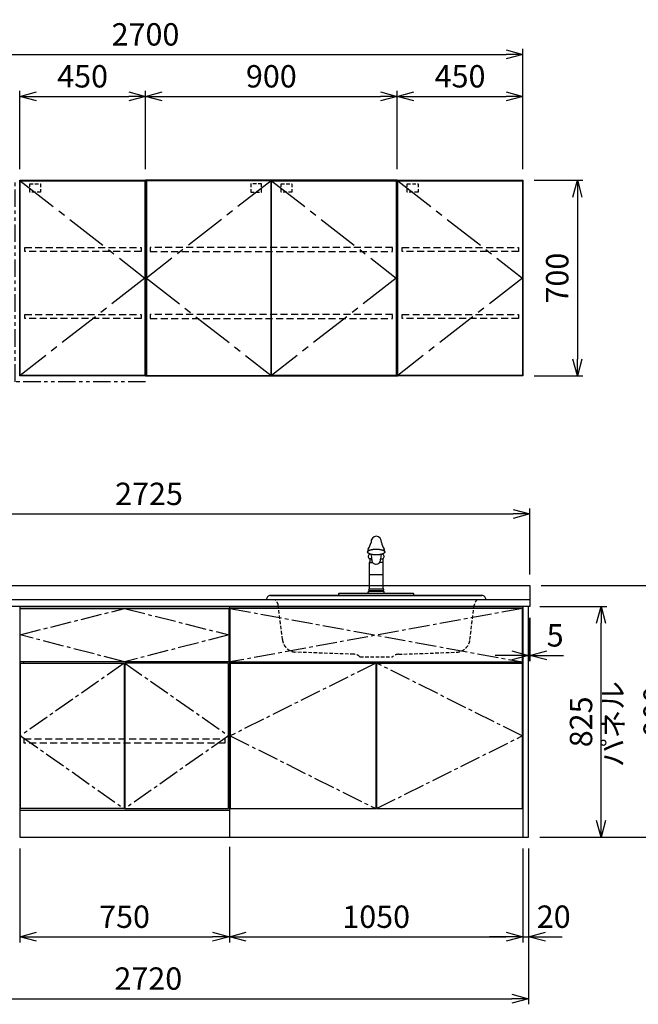
# Model space of a CAD drawing. Extents: x -4463 to 19780, y 852 to 13767.
# Drawn here: x 15650 to 17862, y 852 to 4374 of the extents above; entities that cross this region are included whole.
import ezdxf

# ---------------------------------------------------------------- set-up
doc = ezdxf.new("R2010")
doc.units = 0
doc.header["$LTSCALE"] = 100
doc.header["$MEASUREMENT"] = 0
doc.header["$PDMODE"] = 3
for name, pattern in [('CENTER2', [1.125, 0.75, -0.125, 0.125, -0.125]), ('HIDDEN', [0.375, 0.25, -0.125]), ('PHANTOM', [2.5, 1.25, -0.25, 0.25, -0.25, 0.25, -0.25])]:
    doc.linetypes.add(name, pattern=pattern)
doc.layers.get('0').update_dxf_attribs({"linetype": 'CONTINUOUS'})
doc.layers.get('Defpoints').update_dxf_attribs({"linetype": 'CONTINUOUS'})
for name, color, linetype in [('CEN', 2, 'CENTER2'), ('DIM', 1, 'CONTINUOUS'), ('DIMTEXT', 7, 'CONTINUOUS'), ('HID', 3, 'HIDDEN'), ('TH2', 4, 'PHANTOM'), ('THN', 4, 'CONTINUOUS')]:
    doc.layers.add(name, color=color, linetype=linetype)
doc.styles.get("Standard").update_dxf_attribs({"font": 'TXT.shx', "width": 0.7, "bigfont": 'BIGFONT.shx'})
doc.dimstyles.get("Standard").update_dxf_attribs({"dimscale": 40, "dimtxt": 2, "dimasz": 1.5, "dimexe": 0.5, "dimexo": 1, "dimgap": 0.8, "dimtad": 1, "dimdec": 1, "dimdsep": 46, "dimtxsty": 'Standard', "dimblk": 'OPEN30', "dimcen": 0, "dimclrd": 1, "dimclre": 1, "dimclrt": 7, "dimadec": 1, "dimazin": 2, "dimtm": 0.5, "dimtfac": 1, "dimtdec": 1, "dimtmove": 1, "dimatfit": 3, "dimldrblk": 'OPEN30', "dimfxl": 0, "dimtolj": 1, "dimlwd": -1, "dimlwe": -1, "dimarcsym": 0})

# ---------------------------------------------------------------- blocks, each defined once
blk = doc.blocks.new('_Open30')
at = {"color": 0, "linetype": 'ByBlock', "lineweight": -2}
for p, q in [((-1, 0.268), (0, 0)), ((0, 0), (-1, -0.268)), ((0, 0), (-1, 0))]:
    blk.add_line(p, q, dxfattribs=at)
blk = doc.blocks.new('*D33')
at = {"layer": 'Defpoints', "color": 0}
for p in [(16100, 4100), (15650, 3800), (16100, 3800)]:
    blk.add_point(p, dxfattribs=at)
at = {"layer": 'DIM', "color": 1}
for p, q in [((15650, 3840), (15650, 4120)), ((15710, 4100), (16040, 4100)), ((16100, 3840), (16100, 4120))]:
    blk.add_line(p, q, dxfattribs=at)
at = {"layer": 'DIM', "color": 1, "xscale": 60, "yscale": 60, "zscale": 60, "rotation": 180}
blk.add_blockref('_Open30', (15650, 4100), dxfattribs=at)
at = {"layer": 'DIM', "color": 1, "xscale": 60, "yscale": 60, "zscale": 60}
blk.add_blockref('_Open30', (16100, 4100), dxfattribs=at)
at = {"layer": 'DIM', "color": 7, "insert": (15875, 4172), "char_height": 80, "attachment_point": 5}
blk.add_mtext('\\A1;450', dxfattribs=at)
blk = doc.blocks.new('*D34')
at = {"layer": 'Defpoints', "color": 0}
for p in [(17000, 4100), (16100, 3800), (17000, 3800)]:
    blk.add_point(p, dxfattribs=at)
at = {"layer": 'DIM', "color": 1}
for p, q in [((16100, 3840), (16100, 4120)), ((16160, 4100), (16940, 4100)), ((17000, 3840), (17000, 4120))]:
    blk.add_line(p, q, dxfattribs=at)
at = {"layer": 'DIM', "color": 1, "xscale": 60, "yscale": 60, "zscale": 60, "rotation": 180}
blk.add_blockref('_Open30', (16100, 4100), dxfattribs=at)
at = {"layer": 'DIM', "color": 1, "xscale": 60, "yscale": 60, "zscale": 60}
blk.add_blockref('_Open30', (17000, 4100), dxfattribs=at)
at = {"layer": 'DIM', "color": 7, "insert": (16550, 4172), "char_height": 80, "attachment_point": 5}
blk.add_mtext('\\A1;900', dxfattribs=at)
blk = doc.blocks.new('*D35')
at = {"layer": 'Defpoints', "color": 0}
for p in [(17450, 4250), (14750, 3800), (17450, 3800)]:
    blk.add_point(p, dxfattribs=at)
at = {"layer": 'DIM', "color": 1}
for p, q in [((14750, 3840), (14750, 4270)), ((17450, 3840), (17450, 4270)), ((14810, 4250), (17390, 4250))]:
    blk.add_line(p, q, dxfattribs=at)
at = {"layer": 'DIM', "color": 1, "xscale": 60, "yscale": 60, "zscale": 60, "rotation": 180}
blk.add_blockref('_Open30', (14750, 4250), dxfattribs=at)
at = {"layer": 'DIM', "color": 1, "xscale": 60, "yscale": 60, "zscale": 60}
blk.add_blockref('_Open30', (17450, 4250), dxfattribs=at)
at = {"layer": 'DIM', "color": 7, "insert": (16100, 4322), "char_height": 80, "attachment_point": 5}
blk.add_mtext('\\A1;2700', dxfattribs=at)
blk = doc.blocks.new('*D36')
at = {"layer": 'Defpoints', "color": 0}
for p in [(17450, 3800), (17450, 3100), (17644.6, 3100)]:
    blk.add_point(p, dxfattribs=at)
at = {"layer": 'DIM', "color": 1}
for p, q in [((17490, 3800), (17664.6, 3800)), ((17644.6, 3740), (17644.6, 3160)), ((17490, 3100), (17664.6, 3100))]:
    blk.add_line(p, q, dxfattribs=at)
at = {"layer": 'DIM', "color": 1, "xscale": 60, "yscale": 60, "zscale": 60}
for p, rotation in [((17644.6, 3800), 90), ((17644.6, 3100), 270)]:
    blk.add_blockref('_Open30', p, dxfattribs=dict(at, rotation=rotation))
at = {"layer": 'DIM', "color": 7, "insert": (17572.6, 3450), "char_height": 80, "attachment_point": 5, "rotation": 90}
blk.add_mtext('\\A1;700', dxfattribs=at)
blk = doc.blocks.new('*D27')
at = {"layer": 'Defpoints', "color": 0}
for p in [(17450, 4100), (17000, 3800), (17450, 3800)]:
    blk.add_point(p, dxfattribs=at)
at = {"layer": 'DIM', "color": 1}
for p, q in [((17000, 3840), (17000, 4120)), ((17060, 4100), (17390, 4100)), ((17450, 3840), (17450, 4120))]:
    blk.add_line(p, q, dxfattribs=at)
at = {"layer": 'DIM', "color": 1, "xscale": 60, "yscale": 60, "zscale": 60, "rotation": 180}
blk.add_blockref('_Open30', (17000, 4100), dxfattribs=at)
at = {"layer": 'DIM', "color": 1, "xscale": 60, "yscale": 60, "zscale": 60}
blk.add_blockref('_Open30', (17450, 4100), dxfattribs=at)
at = {"layer": 'DIM', "color": 7, "insert": (17225, 4172), "char_height": 80, "attachment_point": 5}
blk.add_mtext('\\A1;450', dxfattribs=at)
blk = doc.blocks.new('ｳｫｰﾙ W900 H700 D375_2015')
for points in [[(451, -700), (897, -700), (900, -700), (900, 0), (0, 0), (0, -700), (3, -700), (449, -700)], [(449, -700), (451, -700)]]:
    blk.add_lwpolyline(points)
at = {"layer": 'CEN', "ltscale": 2}
for points in [[(449, -2), (3, -350), (449, -698)], [(451, -2), (897, -350), (451, -698)]]:
    blk.add_lwpolyline(points, dxfattribs=at)
at = {"layer": 'HID', "ltscale": 0.5}
for points in [[(415.275, -12.5), (376.225, -12.5), (376.225, -42.45), (415.275, -42.45)], [(484.725, -12.5), (523.775, -12.5), (523.775, -42.45), (484.725, -42.45)]]:
    blk.add_lwpolyline(points, close=True, dxfattribs=at)
at = {"layer": 'HID'}
for points in [[(883, -240), (17, -240), (17, -255), (883, -255)], [(883, -480), (17, -480), (17, -495), (883, -495)]]:
    blk.add_lwpolyline(points, close=True, dxfattribs=at)
at = {"layer": 'THN'}
for points in [[(3, -2), (3, -698), (449, -698), (449, -2)], [(897, -2), (897, -698), (451, -698), (451, -2)]]:
    blk.add_lwpolyline(points, close=True, dxfattribs=at)
blk = doc.blocks.new('ｳｫｰﾙR（不燃） W450 H700 D375_2015')
for p, q in [((0, -700), (0, 0)), ((0, 0), (450, 0)), ((450, 0), (450, -700)), ((450, -700), (0, -700))]:
    blk.add_line(p, q)
at = {"layer": 'CEN', "ltscale": 2}
blk.add_lwpolyline([(2, -2), (448, -350), (2, -698)], dxfattribs=at)
at = {"layer": 'HID', "ltscale": 0.5}
blk.add_lwpolyline([(35.7, -12.5), (74.8, -12.5), (74.8, -42.5), (35.7, -42.5)], close=True, dxfattribs=at)
at = {"layer": 'HID'}
for points in [[(18, -240), (434, -240), (434, -255), (18, -255)], [(18, -480), (434, -480), (434, -495), (18, -495)]]:
    blk.add_lwpolyline(points, close=True, dxfattribs=at)
at = {"layer": 'TH2', "ltscale": 0.5}
blk.add_lwpolyline([(450, -720.5), (-16.6, -720.5), (-16.6, 0)], dxfattribs=at)
at = {"layer": 'THN'}
blk.add_lwpolyline([(448, -2), (448, -698), (2, -698), (2, -2)], close=True, dxfattribs=at)
blk = doc.blocks.new('ｳｫｰﾙR W450 H700 D375_2015')
blk.add_lwpolyline([(0, -700), (3, -700), (0, -700), (0, 0), (450, 0), (450, -700), (447, -700), (1, -700)])
at = {"layer": 'CEN', "ltscale": 2}
blk.add_lwpolyline([(2, -2), (448, -350), (2, -698)], dxfattribs=at)
at = {"layer": 'HID', "ltscale": 0.5}
blk.add_lwpolyline([(35.725, -12.5), (74.775, -12.5), (74.775, -42.45), (35.725, -42.45)], close=True, dxfattribs=at)
at = {"layer": 'HID'}
for points in [[(18, -240), (434, -240), (434, -255), (18, -255)], [(18, -480), (434, -480), (434, -495), (18, -495)]]:
    blk.add_lwpolyline(points, close=True, dxfattribs=at)
at = {"layer": 'THN'}
blk.add_lwpolyline([(448, -2), (448, -698), (2, -698), (2, -2)], close=True, dxfattribs=at)
blk = doc.blocks.new('A$C3AB03681')
for p, q in [((0, 825), (0, 0)), ((0, 825), (1050, 825)), ((1050, 825), (1050, 0)), ((0, 0), (1050, 0))]:
    blk.add_line(p, q)
at = {"layer": 'CEN'}
for p, q in [((2, 818), (1048, 627)), ((1048, 818), (2, 627)), ((524, 623), (3, 362.5)), ((1047, 362.5), (526, 623)), ((3, 362.5), (524, 102)), ((526, 102), (1047, 362.5))]:
    blk.add_line(p, q, dxfattribs=at)
at = {"layer": 'THN'}
for p, q in [((3, 623), (3, 102)), ((3, 623), (524, 623)), ((524, 623), (524, 102)), ((526, 623), (526, 102)), ((526, 623), (1047, 623)), ((1047, 623), (1047, 102)), ((3, 102), (524, 102)), ((526, 102), (1047, 102))]:
    blk.add_line(p, q, dxfattribs=at)
blk.add_lwpolyline([(2, 627), (1048, 627), (1048, 818), (2, 818)], close=True, dxfattribs=at)
blk = doc.blocks.new('*D101')
at = {"layer": 'Defpoints', "color": 0}
for p in [(15650, 1450), (16400, 1455.7), (16400, 1093.5)]:
    blk.add_point(p, dxfattribs=at)
at = {"layer": 'DIM', "color": 1}
for p, q in [((15650, 1410), (15650, 1073.5)), ((16400, 1415.7), (16400, 1073.5)), ((15710, 1093.5), (16340, 1093.5))]:
    blk.add_line(p, q, dxfattribs=at)
at = {"layer": 'DIM', "color": 1, "xscale": 60, "yscale": 60, "zscale": 60, "rotation": 180}
blk.add_blockref('_Open30', (15650, 1093.5), dxfattribs=at)
at = {"layer": 'DIM', "color": 1, "xscale": 60, "yscale": 60, "zscale": 60}
blk.add_blockref('_Open30', (16400, 1093.5), dxfattribs=at)
at = {"layer": 'DIM', "color": 7, "insert": (16025, 1165.5), "char_height": 80, "attachment_point": 5}
blk.add_mtext('\\A1;750', dxfattribs=at)
blk = doc.blocks.new('*D102')
at = {"layer": 'Defpoints', "color": 0}
for p in [(16400, 1455.7), (17450, 1450), (17450, 1093.5)]:
    blk.add_point(p, dxfattribs=at)
at = {"layer": 'DIM', "color": 1}
for p, q in [((16400, 1415.7), (16400, 1073.5)), ((17450, 1410), (17450, 1073.5)), ((16460, 1093.5), (17390, 1093.5))]:
    blk.add_line(p, q, dxfattribs=at)
at = {"layer": 'DIM', "color": 1, "xscale": 60, "yscale": 60, "zscale": 60, "rotation": 180}
blk.add_blockref('_Open30', (16400, 1093.5), dxfattribs=at)
at = {"layer": 'DIM', "color": 1, "xscale": 60, "yscale": 60, "zscale": 60}
blk.add_blockref('_Open30', (17450, 1093.5), dxfattribs=at)
at = {"layer": 'DIM', "color": 7, "insert": (16925, 1165.5), "char_height": 80, "attachment_point": 5}
blk.add_mtext('\\A1;1050', dxfattribs=at)
blk = doc.blocks.new('A$C1BA20395')
for p, q in [((0, 825), (0, 0)), ((0, 825), (750, 825)), ((750, 825), (750, 0)), ((15, 623), (15, 627)), ((735, 623), (735, 627)), ((0, 97), (750, 97)), ((0, 0), (750, 0))]:
    blk.add_line(p, q)
at = {"layer": 'CEN'}
blk.add_lwpolyline([(375, 627), (2, 724), (375, 818), (748, 724)], close=True, dxfattribs=at)
for points in [[(374, 623), (3, 362.5), (374, 102)], [(376, 623), (747, 362.5), (376, 102)]]:
    blk.add_lwpolyline(points, dxfattribs=at)
at = {"layer": 'HID'}
blk.add_lwpolyline([(16, 351.5), (734, 351.5), (734, 336.5), (16, 336.5)], close=True, dxfattribs=at)
at = {"layer": 'THN'}
for points in [[(2, 627), (2, 818), (748, 818), (748, 627)], [(3, 102), (3, 623), (374, 623), (374, 102)], [(747, 102), (747, 623), (376, 623), (376, 102)]]:
    blk.add_lwpolyline(points, close=True, dxfattribs=at)
blk = doc.blocks.new('*D189')
at = {"layer": 'Defpoints', "color": 0}
for p in [(17470, 2275), (17475, 2275), (17475, 2100)]:
    blk.add_point(p, dxfattribs=at)
at = {"layer": 'DIM', "color": 1}
for p, q in [((17470, 2235), (17470, 2080)), ((17475, 2235), (17475, 2080)), ((17410, 2100), (17350, 2100)), ((17470, 2100), (17475, 2100)), ((17535, 2100), (17595, 2100))]:
    blk.add_line(p, q, dxfattribs=at)
at = {"layer": 'DIM', "color": 1, "xscale": 60, "yscale": 60, "zscale": 60}
blk.add_blockref('_Open30', (17470, 2100), dxfattribs=at)
at = {"layer": 'DIM', "color": 1, "xscale": 60, "yscale": 60, "zscale": 60, "rotation": 180}
blk.add_blockref('_Open30', (17475, 2100), dxfattribs=at)
at = {"layer": 'DIM', "color": 7, "insert": (17565, 2172), "char_height": 80, "attachment_point": 5}
blk.add_mtext('\\A1;5', dxfattribs=at)
blk = doc.blocks.new('*D190')
at = {"layer": 'Defpoints', "color": 0}
for p in [(17470, 2275), (17729.6, 2275), (17470, 1450)]:
    blk.add_point(p, dxfattribs=at)
at = {"layer": 'DIM', "color": 1}
for p, q in [((17510, 2275), (17749.6, 2275)), ((17729.6, 1510), (17729.6, 2215)), ((17510, 1450), (17749.6, 1450))]:
    blk.add_line(p, q, dxfattribs=at)
at = {"layer": 'DIM', "color": 1, "xscale": 60, "yscale": 60, "zscale": 60}
for p, rotation in [((17729.6, 2275), 90), ((17729.6, 1450), 270)]:
    blk.add_blockref('_Open30', p, dxfattribs=dict(at, rotation=rotation))
at = {"layer": 'DIM', "color": 7, "insert": (17657.6, 1862.5), "char_height": 80, "attachment_point": 5, "rotation": 90}
blk.add_mtext('\\A1;825', dxfattribs=at)
blk = doc.blocks.new('*D191')
at = {"color": 1}
for p, q in [((17515, 2350), (18012.9, 2350)), ((17992.9, 2290), (17992.9, 1510)), ((17510, 1450), (18012.9, 1450))]:
    blk.add_line(p, q, dxfattribs=at)
at = {"layer": 'Defpoints', "color": 0}
for p in [(17475, 2350), (17470, 1450), (17992.9, 1450)]:
    blk.add_point(p, dxfattribs=at)
at = {"color": 1, "xscale": 60, "yscale": 60, "zscale": 60}
for p, rotation in [((17992.9, 2350), 90), ((17992.9, 1450), 270)]:
    blk.add_blockref('_Open30', p, dxfattribs=dict(at, rotation=rotation))
at = {"color": 7, "insert": (17920.9, 1900), "char_height": 80, "attachment_point": 5, "rotation": 90}
blk.add_mtext('\\A1;900', dxfattribs=at)
blk = doc.blocks.new('*D192')
at = {"color": 1}
for p, q in [((17450, 1410), (17450, 1073.5)), ((17470, 1410), (17470, 1073.5)), ((17390, 1093.5), (17330, 1093.5)), ((17450, 1093.5), (17470, 1093.5)), ((17530, 1093.5), (17590, 1093.5))]:
    blk.add_line(p, q, dxfattribs=at)
at = {"layer": 'Defpoints', "color": 0}
for p in [(17450, 1450), (17470, 1450), (17470, 1093.5)]:
    blk.add_point(p, dxfattribs=at)
at = {"color": 1, "xscale": 60, "yscale": 60, "zscale": 60}
blk.add_blockref('_Open30', (17450, 1093.5), dxfattribs=at)
at = {"color": 1, "xscale": 60, "yscale": 60, "zscale": 60, "rotation": 180}
blk.add_blockref('_Open30', (17470, 1093.5), dxfattribs=at)
at = {"color": 7, "insert": (17560, 1165.5), "char_height": 80, "attachment_point": 5}
blk.add_mtext('\\A1;20', dxfattribs=at)
blk = doc.blocks.new('*D224')
at = {"color": 1}
for p, q in [((14750, 2390), (14750, 2626.2)), ((17475, 2390), (17475, 2626.2)), ((14810, 2606.2), (17415, 2606.2))]:
    blk.add_line(p, q, dxfattribs=at)
at = {"layer": 'Defpoints', "color": 0}
for p in [(17475, 2606.2), (14750, 2350), (17475, 2350)]:
    blk.add_point(p, dxfattribs=at)
at = {"color": 1, "xscale": 60, "yscale": 60, "zscale": 60, "rotation": 180}
blk.add_blockref('_Open30', (14750, 2606.2), dxfattribs=at)
at = {"color": 1, "xscale": 60, "yscale": 60, "zscale": 60}
blk.add_blockref('_Open30', (17475, 2606.2), dxfattribs=at)
at = {"color": 7, "insert": (16112.5, 2678.2), "char_height": 80, "attachment_point": 5}
blk.add_mtext('\\A1;2725', dxfattribs=at)
blk = doc.blocks.new('*D225')
at = {"color": 1}
for p, q in [((14750, 1410), (14750, 852.1)), ((17470, 1410), (17470, 852.1)), ((14810, 872.1), (17410, 872.1))]:
    blk.add_line(p, q, dxfattribs=at)
at = {"layer": 'Defpoints', "color": 0}
for p in [(14750, 1450), (17470, 1450), (17470, 872.1)]:
    blk.add_point(p, dxfattribs=at)
at = {"color": 1, "xscale": 60, "yscale": 60, "zscale": 60, "rotation": 180}
blk.add_blockref('_Open30', (14750, 872.1), dxfattribs=at)
at = {"color": 1, "xscale": 60, "yscale": 60, "zscale": 60}
blk.add_blockref('_Open30', (17470, 872.1), dxfattribs=at)
at = {"color": 7, "insert": (16110, 944.1), "char_height": 80, "attachment_point": 5}
blk.add_mtext('\\A1;2720', dxfattribs=at)
blk = doc.blocks.new('A$C28F05163')
for p, q in [((-30.7, 156.4, 0), (-30.6, 156.9, 0)), ((-30.7, 155.9, 0), (-30.7, 156.4, 0)), ((-30.7, 155.3, 0), (-30.7, 155.9, 0)), ((-30.6, 154.8, 0), (-30.7, 155.3, 0)), ((-30.6, 156.9, 0), (-30.4, 157.4, 0)), ((-30.4, 154.3, 0), (-30.6, 154.8, 0)), ((-30.4, 157.4, 0), (-30.1, 157.9, 0)), ((-30.1, 153.8, 0), (-30.4, 154.3, 0)), ((-30.1, 157.9, 0), (-29.8, 158.4, 0)), ((-29.8, 153.3, 0), (-30.1, 153.8, 0)), ((-29.8, 158.4, 0), (-29.4, 158.9, 0)), ((-29.4, 152.8, 0), (-29.8, 153.3, 0)), ((-29.4, 158.9, 0), (-28.9, 159.3, 0)), ((-28.9, 152.4, 0), (-29.4, 152.8, 0)), ((-28.9, 159.3, 0), (-28.4, 159.8, 0)), ((-28.4, 151.9, 0), (-28.9, 152.4, 0)), ((-28.4, 159.8, 0), (-27.8, 160.3, 0)), ((-27.8, 151.4, 0), (-28.4, 151.9, 0)), ((-27.8, 160.3, 0), (-27.1, 160.7, 0)), ((-27.1, 151, 0), (-27.8, 151.4, 0)), ((-27.1, 160.7, 0), (-26.3, 161.2, 0)), ((-26.3, 150.5, 0), (-27.1, 151, 0)), ((-26.3, 161.2, 0), (-25.5, 161.6, 0)), ((-25.5, 150.1, 0), (-26.3, 150.5, 0)), ((-25.5, 161.6, 0), (-24.7, 162, 0)), ((-24.7, 149.7, 0), (-25.5, 150.1, 0)), ((-24.7, 162, 0), (-23.7, 162.4, 0)), ((-23.7, 149.3, 0), (-24.7, 149.7, 0)), ((-23.7, 162.4, 0), (-22.8, 162.8, 0)), ((-22.8, 148.9, 0), (-23.7, 149.3, 0)), ((-22.8, 162.8, 0), (-21.7, 163.2, 0)), ((-21.7, 148.5, 0), (-22.8, 148.9, 0)), ((-21.7, 163.2, 0), (-20.6, 163.5, 0)), ((-20.6, 148.2, 0), (-21.7, 148.5, 0)), ((-20.6, 163.5, 0), (-19.5, 163.9, 0)), ((-19.5, 147.8, 0), (-20.6, 148.2, 0)), ((-19.5, 163.9, 0), (-18.3, 164.2, 0)), ((-18.3, 147.5, 0), (-19.5, 147.8, 0)), ((-18.3, 164.2, 0), (-17.1, 164.5, 0)), ((-17.1, 147.2, 0), (-18.3, 147.5, 0)), ((-17.1, 164.5, 0), (-15.8, 164.7, 0)), ((-15.8, 147, 0), (-17.1, 147.2, 0)), ((-15.8, 164.7, 0), (-14.5, 165, 0)), ((-14.5, 146.7, 0), (-15.8, 147, 0)), ((-14.5, 165, 0), (-13.1, 165.2, 0)), ((-13.1, 146.5, 0), (-14.5, 146.7, 0)), ((-13.1, 165.2, 0), (-11.7, 165.4, 0)), ((-11.7, 146.3, 0), (-13.1, 146.5, 0)), ((-11.7, 165.4, 0), (-10.3, 165.6, 0)), ((-10.3, 146.1, 0), (-11.7, 146.3, 0)), ((-10.3, 165.6, 0), (-8.9, 165.8, 0)), ((-8.9, 145.9, 0), (-10.3, 146.1, 0)), ((-8.9, 165.8, 0), (-7.4, 165.9, 0)), ((-7.4, 145.8, 0), (-8.9, 145.9, 0)), ((-7.4, 165.9, 0), (-6, 166, 0)), ((-6, 145.7, 0), (-7.4, 145.8, 0)), ((-6, 166, 0), (-4.5, 166.1, 0)), ((-4.5, 145.6, 0), (-6, 145.7, 0)), ((-4.5, 166.1, 0), (-3, 166.2, 0)), ((-3, 145.5, 0), (-4.5, 145.6, 0)), ((-3, 166.2, 0), (-1.5, 166.2, 0)), ((-1.5, 145.5, 0), (-3, 145.5, 0)), ((-1.5, 166.2, 0), (0, 166.2, 0)), ((0, 145.5, 0), (-1.5, 145.5, 0)), ((0, 166.2, 0), (1.5, 166.2, 0)), ((1.5, 145.5, 0), (0, 145.5, 0)), ((1.5, 166.2, 0), (3, 166.2, 0)), ((3, 145.5, 0), (1.5, 145.5, 0)), ((3, 166.2, 0), (4.5, 166.1, 0)), ((4.5, 145.6, 0), (3, 145.5, 0)), ((4.5, 166.1, 0), (6, 166, 0)), ((6, 145.7, 0), (4.5, 145.6, 0)), ((6, 166, 0), (7.5, 165.9, 0)), ((7.5, 145.8, 0), (6, 145.7, 0)), ((7.5, 165.9, 0), (9, 165.8, 0)), ((9, 145.9, 0), (7.5, 145.8, 0)), ((9, 165.8, 0), (10.4, 165.6, 0)), ((10.4, 146.1, 0), (9, 145.9, 0)), ((10.4, 165.6, 0), (11.8, 165.4, 0)), ((11.8, 146.3, 0), (10.4, 146.1, 0)), ((11.8, 165.4, 0), (13.2, 165.2, 0)), ((13.2, 146.5, 0), (11.8, 146.3, 0)), ((13.2, 165.2, 0), (14.5, 165, 0)), ((14.5, 146.7, 0), (13.2, 146.5, 0)), ((14.5, 165, 0), (15.8, 164.7, 0)), ((15.8, 147, 0), (14.5, 146.7, 0)), ((15.8, 164.7, 0), (17.1, 164.5, 0)), ((17.1, 147.2, 0), (15.8, 147, 0)), ((17.1, 164.5, 0), (18.4, 164.2, 0)), ((18.4, 147.5, 0), (17.1, 147.2, 0)), ((18.4, 164.2, 0), (19.5, 163.9, 0)), ((19.5, 147.8, 0), (18.4, 147.5, 0)), ((19.5, 163.9, 0), (20.7, 163.5, 0)), ((20.7, 148.2, 0), (19.5, 147.8, 0)), ((20.7, 163.5, 0), (21.8, 163.2, 0)), ((21.8, 148.5, 0), (20.7, 148.2, 0)), ((21.8, 163.2, 0), (22.8, 162.8, 0)), ((22.8, 148.9, 0), (21.8, 148.5, 0)), ((22.8, 162.8, 0), (23.8, 162.4, 0)), ((23.8, 149.3, 0), (22.8, 148.9, 0)), ((23.8, 162.4, 0), (24.7, 162, 0)), ((24.7, 149.7, 0), (23.8, 149.3, 0)), ((24.7, 162, 0), (25.6, 161.6, 0)), ((25.6, 150.1, 0), (24.7, 149.7, 0)), ((25.6, 161.6, 0), (26.4, 161.2, 0)), ((26.4, 150.5, 0), (25.6, 150.1, 0)), ((26.4, 161.2, 0), (27.2, 160.7, 0)), ((27.2, 151, 0), (26.4, 150.5, 0)), ((27.2, 160.7, 0), (27.8, 160.3, 0)), ((27.8, 151.4, 0), (27.2, 151, 0)), ((27.8, 160.3, 0), (28.4, 159.8, 0)), ((28.4, 151.9, 0), (27.8, 151.4, 0)), ((28.4, 159.8, 0), (29, 159.3, 0)), ((29, 152.4, 0), (28.4, 151.9, 0)), ((29, 159.3, 0), (29.5, 158.9, 0)), ((29.5, 152.8, 0), (29, 152.4, 0)), ((29.5, 158.9, 0), (29.9, 158.4, 0)), ((29.9, 153.3, 0), (29.5, 152.8, 0)), ((29.9, 158.4, 0), (30.2, 157.9, 0)), ((30.2, 153.8, 0), (29.9, 153.3, 0)), ((30.2, 157.9, 0), (30.5, 157.4, 0)), ((30.5, 154.3, 0), (30.2, 153.8, 0)), ((30.5, 157.4, 0), (30.6, 156.9, 0)), ((30.6, 154.8, 0), (30.5, 154.3, 0)), ((30.6, 156.9, 0), (30.8, 156.4, 0)), ((30.8, 155.3, 0), (30.6, 154.8, 0)), ((30.8, 156.4, 0), (30.8, 155.9, 0)), ((30.8, 155.9, 0), (30.8, 155.3, 0)), ((-24.6, 118), (-25.2, 117.4)), ((-25.2, 117.4), (-25.2, 24)), ((-23.3, 132), (-25.1, 132)), ((-23.3, 118), (-24.6, 118)), ((-16.1, 132), (-23.3, 132)), ((-23.3, 132), (-23.3, 118)), ((-23.3, 118), (-12.5, 118)), ((-15.9, 127), (-15.3, 128.5)), ((23.3, 118), (12.1, 118)), ((16.1, 132), (23.3, 132)), ((23.3, 132), (23.3, 118)), ((25.1, 132), (23.3, 132)), ((24.6, 118), (23.3, 118)), ((25.2, 117.4), (24.6, 118)), ((25.2, 24), (25.2, 117.4)), ((25.2, 74.1), (-25.2, 74.1)), ((-133.3, 0), (-133.3, 7.7)), ((-133.3, 0), (133.3, 0)), ((-132, 9.1), (-29.6, 9.1)), ((-29.6, 9.1), (-28.8, 9.7)), ((-29.6, 9.1), (29.6, 9.1)), ((-28.8, 9.7), (-28.5, 10.4)), ((-28.5, 10.4), (-28.5, 13.3)), ((-26.5, 14.2), (-25.2, 14.3)), ((-25.2, 24), (25.2, 24)), ((-25.2, 14.3), (-25.2, 18)), ((-25.2, 18), (25.2, 18)), ((25.2, 14.3), (-25.2, 14.3)), ((25.2, 18), (25.2, 14.3)), ((26.5, 14.2), (25.2, 14.3)), ((28.5, 10.4), (28.5, 13.3)), ((28.8, 9.7), (28.5, 10.4)), ((29.6, 9.1), (28.8, 9.7)), ((29.6, 9.1), (132, 9.1)), ((133.3, 7.7), (133.3, 0))]:
    blk.add_line(p, q)
for centre, radius, start, end in [((3.1, 191.2), 21.6, 98.2945, 183.3093), ((-3, 191.2), 21.6, 356.6728, 81.9181), ((-103.3, 211.1), 87.5, 328.6808, 345.9732), ((103.4, 211.1), 87.5, 194.0268, 211.3192), ((-26.3, 156.7), 4.55, 138.3955, 190.9694), ((-20.3, 161.1), 9.5, 151.4347, 188.2102), ((-18.5, 139.2), 9.81, 108.9777, 227.7665), ((134.5, 164.6), 154.2, 186.4608, 193.5364), ((-143.8, 167.2), 163.7, 346.3356, 353.0065), ((18.5, 139.2), 9.81, 312.2335, 70.8275), ((20.3, 161.1), 9.5, 351.7898, 28.5653), ((26.3, 156.7), 4.55, 349.0306, 41.6045), ((-1.2, 127.4), 14.6, 181.6616, 274.8611), ((0.8, 127.8), 15, 267.105, 354.8973), ((14.4, 127.3), 1.56, 327.1953, 54.7641), ((-131.5, 7.3), 1.86, 103.3887, 167.1806), ((-26.6, 11.9), 2.38, 87.7959, 143.4831), ((-24.3, 21), 3.13, 106.6022, 253.4018), ((24.3, 21), 3.13, 286.5982, 73.3978), ((26.6, 11.9), 2.38, 36.5169, 92.2041), ((131.5, 7.3), 1.86, 12.8194, 76.6113)]:
    blk.add_arc(centre, radius, start, end)
blk = doc.blocks.new('A$C5C2A5CBA')
for p, q in [((-392.1, 0), (392.1, 0)), ((-378.2, 14.3), (378.2, 14.3)), ((378.2, 14.3), (-378.2, 14.3))]:
    blk.add_line(p, q)
for centre, start, end in [((-378.5, 0.6), 88.9221, 182.6232), ((378.5, 0.6), 357.3768, 91.0779)]:
    blk.add_arc(centre, 13.6, start, end)
at = {"layer": 'HID', "ltscale": 0.5}
for p, q in [((-335.3, -143.3), (-350.6, -19.8)), ((335.3, -143.3), (350.6, -19.8)), ((-80.1, -195.8), (-286.9, -188.2)), ((-58.1, -204.4), (58.1, -204.4)), ((80.1, -195.8), (286.9, -188.2))]:
    blk.add_line(p, q, dxfattribs=at)
for centre, radius, start, end in [((-380.3, -23.5), 29.9, 7.0437, 51.6699), ((380.3, -23.5), 29.9, 128.3301, 172.9563), ((-285.1, -137.6), 50.6, 186.4458, 267.8969), ((285.1, -137.6), 50.6, 272.1031, 353.5542), ((-79.9, -227.4), 31.7, 46.6368, 90.4091), ((79.9, -227.4), 31.7, 89.5909, 133.3632)]:
    blk.add_arc(centre, radius, start, end, dxfattribs=at)
blk.add_blockref('A$C28F05163', (0, 14.3))

msp = doc.modelspace()

# ---------------------------------------------------------------- linework, layer by layer
for p, q in [((14750, 2350), (17475, 2350)), ((17475, 2350), (17475, 2275)), ((14750, 2300), (17475, 2300)), ((17475, 2275), (14750, 2275))]:
    msp.add_line(p, q)
msp.add_lwpolyline([(17450, 1450), (17470, 1450), (17470, 2275), (17450, 2275)], close=True)

# ---------------------------------------------------------------- block references
for name, p in [('ｳｫｰﾙR（不燃） W450 H700 D375_2015', (15650, 3800)), ('ｳｫｰﾙ W900 H700 D375_2015', (16100, 3800)), ('ｳｫｰﾙR W450 H700 D375_2015', (17000, 3800)), ('A$C5C2A5CBA', (16925, 2300)), ('A$C1BA20395', (15650, 1450)), ('A$C3AB03681', (16400, 1450))]:
    msp.add_blockref(name, p)

# ---------------------------------------------------------------- texts
at = {"layer": 'DIMTEXT', "insert": (17781.1, 1854.5), "char_height": 75, "attachment_point": 5, "rotation": 90}
msp.add_mtext('パネル', dxfattribs=at)

# ---------------------------------------------------------------- dimensions: what is measured, and where the dimension line sits
for base, p1, p2, picture, middle in [((17475, 2606.17), (14750, 2350), (17475, 2350), '*D224', (16112.5, 2678.17)), ((17470, 872.05), (14750, 1450), (17470, 1450), '*D225', (16110, 944.05))]:
    dim = msp.add_linear_dim(base=base, p1=p1, p2=p2, dimstyle='Standard')
    dim.commit()
    dim.dimension.update_dxf_attribs({"geometry": picture, "text_midpoint": middle})
dim = msp.add_linear_dim(base=(17992.93, 1450), p1=(17475, 2350), p2=(17470, 1450), angle=90, dimstyle='Standard')
dim.commit()
dim.dimension.update_dxf_attribs({"geometry": '*D191', "text_midpoint": (17920.93, 1900)})
dim = msp.add_linear_dim(base=(17470, 1093.49), p1=(17450, 1450), p2=(17470, 1450), dimstyle='Standard')
dim.commit()
dim.dimension.update_dxf_attribs({"geometry": '*D192', "text_midpoint": (17560, 1093.49), "dimtype": 160})
at = {"layer": 'DIM'}
for base, p1, p2, picture, middle in [((17450, 4250), (14750, 3800), (17450, 3800), '*D35', (16100, 4322)), ((16100, 4100), (15650, 3800), (16100, 3800), '*D33', (15875, 4172)), ((17000, 4100), (16100, 3800), (17000, 3800), '*D34', (16550, 4172)), ((17450, 4100), (17000, 3800), (17450, 3800), '*D27', (17225, 4172)), ((16400, 1093.49), (15650, 1450), (16400, 1455.71), '*D101', (16025, 1165.49)), ((17450, 1093.49), (16400, 1455.71), (17450, 1450), '*D102', (16925, 1165.49))]:
    dim = msp.add_linear_dim(base=base, p1=p1, p2=p2, dimstyle='Standard', dxfattribs=at)
    dim.commit()
    dim.dimension.update_dxf_attribs({"geometry": picture, "text_midpoint": middle})
for base, p1, p2, picture, middle in [((17644.63, 3100), (17450, 3800), (17450, 3100), '*D36', (17572.63, 3450)), ((17729.55, 2275), (17470, 1450), (17470, 2275), '*D190', (17657.55, 1862.5))]:
    dim = msp.add_linear_dim(base=base, p1=p1, p2=p2, angle=90, dimstyle='Standard', dxfattribs=at)
    dim.commit()
    dim.dimension.update_dxf_attribs({"geometry": picture, "text_midpoint": middle})
dim = msp.add_linear_dim(base=(17475, 2100), p1=(17470, 2275), p2=(17475, 2275), dimstyle='Standard', dxfattribs=at)
dim.commit()
dim.dimension.update_dxf_attribs({"geometry": '*D189', "text_midpoint": (17565, 2100), "dimtype": 160})

doc.saveas('drawing.dxf')
